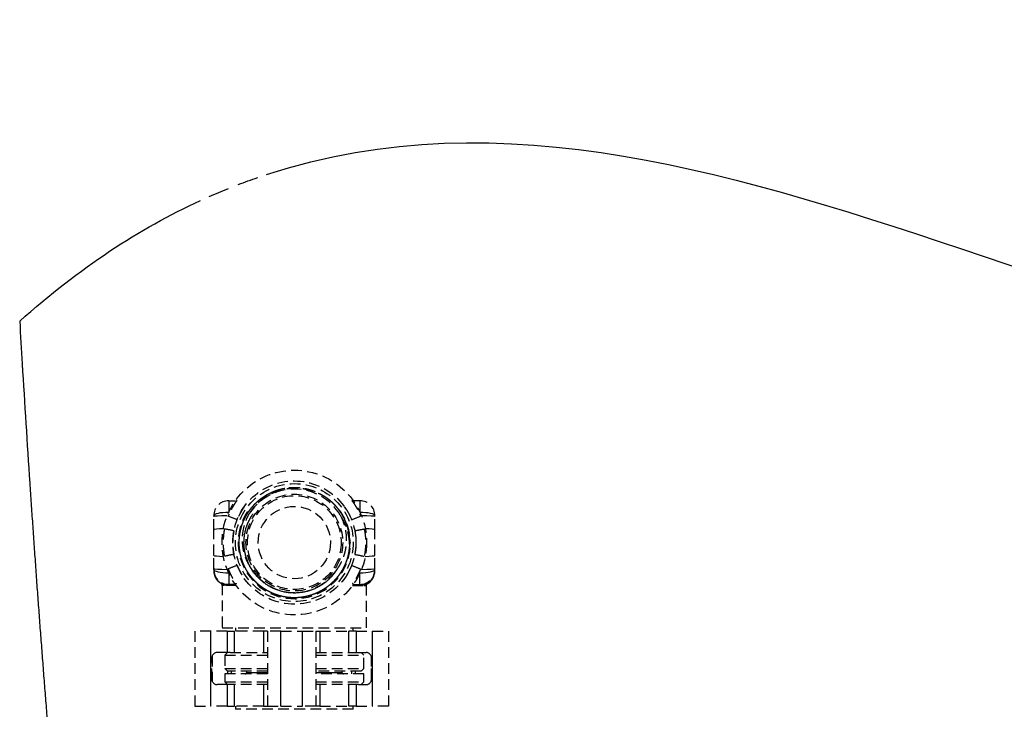
# Model space of a CAD drawing. Units: millimetres. Extents: x 35152 to 38271, y 314 to 2737.
# Drawn here: x 36390 to 36574, y 2130 to 2259 of the extents above; entities that cross this region are included whole.
import ezdxf

# ---------------------------------------------------------------- set-up
doc = ezdxf.new("R2010")
doc.units = ezdxf.units.MM
doc.linetypes.add('DASHED', pattern=[3, 2, -1])
doc.layers.add('1', color=7, linetype='Continuous')

msp = doc.modelspace()

# ---------------------------------------------------------------- linework, layer by layer
at = {"layer": '1', "linetype": 'DASHED'}
for p, q in [((36429.49, 2169.27), (36430.73, 2169.27)), ((36430.87, 2169.13), (36430.87, 2169.13)), ((36453.99, 2169.27), (36452.62, 2169.27)), ((36428.24, 2153.67), (36428.24, 2145.57)), ((36430.87, 2153.47), (36428.49, 2153.47)), ((36430.73, 2153.67), (36429.49, 2153.67)), ((36452.62, 2153.67), (36453.99, 2153.67)), ((36452.62, 2153.47), (36454.99, 2153.47)), ((36455.24, 2145.57), (36455.24, 2153.67)), ((36428.24, 2145.57), (36455.24, 2145.57)), ((36430.74, 2145.57), (36430.74, 2144.97)), ((36452.74, 2144.97), (36452.74, 2145.57)), ((36423.14, 2144.97), (36423.14, 2130.97)), ((36426.14, 2144.97), (36423.14, 2144.97)), ((36429.2, 2144.97), (36426.14, 2144.97)), ((36429.2, 2144.97), (36430.6, 2144.97)), ((36435.97, 2144.97), (36430.6, 2144.97)), ((36436.74, 2144.97), (36435.97, 2144.97)), ((36439.24, 2144.97), (36436.74, 2144.97)), ((36436.74, 2144.97), (36436.74, 2130.97)), ((36439.24, 2144.97), (36443.24, 2144.97)), ((36443.24, 2144.97), (36445.74, 2144.97)), ((36445.74, 2144.97), (36446.52, 2144.97)), ((36445.74, 2144.97), (36445.74, 2130.97)), ((36446.52, 2144.97), (36451.89, 2144.97)), ((36453.28, 2144.97), (36451.89, 2144.97)), ((36453.28, 2144.97), (36456.34, 2144.97)), ((36456.34, 2144.97), (36459.34, 2144.97)), ((36459.34, 2144.97), (36459.34, 2130.97)), ((36426.34, 2135.97), (36426.34, 2139.97)), ((36426.41, 2140.33), (36426.41, 2135.6)), ((36429.2, 2140.97), (36427.34, 2140.97)), ((36429.24, 2140.97), (36428.74, 2140.47)), ((36428.74, 2140.47), (36428.74, 2137.97)), ((36428.74, 2140.47), (36436.74, 2140.47)), ((36429.78, 2140.97), (36429.2, 2140.97)), ((36429.78, 2140.97), (36436.69, 2140.97)), ((36436.74, 2140.97), (36436.69, 2140.97)), ((36445.74, 2140.97), (36453.74, 2140.97)), ((36445.74, 2140.47), (36454.74, 2140.47)), ((36453.74, 2140.97), (36455.14, 2140.97)), ((36454.74, 2140.47), (36454.24, 2140.97)), ((36454.74, 2137.97), (36454.74, 2140.47)), ((36456.08, 2140.33), (36456.08, 2135.6)), ((36456.14, 2135.97), (36456.14, 2139.97)), ((36428.74, 2137.97), (36429.24, 2137.47)), ((36428.74, 2137.97), (36436.75, 2137.97)), ((36445.74, 2137.97), (36454.74, 2137.97)), ((36454.24, 2137.47), (36454.74, 2137.97)), ((36436.75, 2136.97), (36428.74, 2136.97)), ((36428.74, 2136.97), (36428.74, 2135.47)), ((36436.75, 2137.47), (36429.24, 2137.47)), ((36429.34, 2136.97), (36429.34, 2137.47)), ((36430.02, 2136.97), (36430.02, 2137.47)), ((36432.79, 2137.47), (36432.79, 2137.17)), ((36454.24, 2137.47), (36445.74, 2137.47)), ((36454.74, 2136.97), (36445.74, 2136.97)), ((36450.69, 2137.17), (36450.69, 2137.47)), ((36452.46, 2136.97), (36452.46, 2137.47)), ((36453.15, 2136.97), (36453.15, 2137.47)), ((36454.74, 2135.47), (36454.74, 2136.97)), ((36429.2, 2134.97), (36427.34, 2134.97)), ((36428.74, 2135.47), (36436.75, 2135.47)), ((36428.74, 2135.47), (36429.24, 2134.97)), ((36429.78, 2134.97), (36429.2, 2134.97)), ((36436.75, 2134.97), (36429.78, 2134.97)), ((36445.74, 2135.47), (36454.74, 2135.47)), ((36453.74, 2134.97), (36445.74, 2134.97)), ((36453.74, 2134.97), (36455.14, 2134.97)), ((36454.24, 2134.97), (36454.74, 2135.47)), ((36423.14, 2130.97), (36426.14, 2130.97)), ((36429.2, 2130.97), (36426.14, 2130.97)), ((36429.2, 2130.97), (36430.6, 2130.97)), ((36435.97, 2130.97), (36430.6, 2130.97)), ((36430.74, 2130.97), (36430.74, 2130.37)), ((36435.97, 2130.97), (36436.74, 2130.97)), ((36436.74, 2130.97), (36439.24, 2130.97)), ((36439.24, 2130.97), (36443.24, 2130.97)), ((36445.74, 2130.97), (36443.24, 2130.97)), ((36446.52, 2130.97), (36445.74, 2130.97)), ((36446.52, 2130.97), (36451.89, 2130.97)), ((36453.28, 2130.97), (36451.89, 2130.97)), ((36452.74, 2130.37), (36452.74, 2130.97)), ((36453.28, 2130.97), (36456.34, 2130.97)), ((36459.34, 2130.97), (36456.34, 2130.97)), ((36452.74, 2130.37), (36430.74, 2130.37))]:
    msp.add_line(p, q, dxfattribs=at)
at = {"layer": '1', "linetype": 'Continuous'}
for p, q in [((36429.49, 2169.27), (36429.49, 2167.09)), ((36453.99, 2169.27), (36453.99, 2167.09)), ((36429.49, 2155.84), (36429.49, 2153.67)), ((36453.99, 2153.67), (36453.99, 2155.84)), ((36426.14, 2130.97), (36426.14, 2144.97)), ((36429.2, 2144.97), (36429.2, 2140.97)), ((36430.6, 2140.97), (36430.6, 2144.97)), ((36435.97, 2144.97), (36435.97, 2140.97)), ((36439.24, 2130.97), (36439.24, 2144.97)), ((36443.24, 2130.97), (36443.24, 2144.97)), ((36446.52, 2144.97), (36446.52, 2140.97)), ((36451.89, 2140.97), (36451.89, 2144.97)), ((36453.28, 2144.97), (36453.28, 2140.97)), ((36456.34, 2130.97), (36456.34, 2144.97)), ((36436.74, 2137.17), (36432.79, 2137.17)), ((36450.69, 2137.17), (36445.75, 2137.17)), ((36429.2, 2134.97), (36429.2, 2130.97)), ((36430.6, 2130.97), (36430.6, 2134.97)), ((36435.97, 2134.97), (36435.97, 2130.97)), ((36446.52, 2134.97), (36446.52, 2130.97)), ((36451.89, 2130.97), (36451.89, 2134.97)), ((36453.28, 2134.97), (36453.28, 2130.97))]:
    msp.add_line(p, q, dxfattribs=at)
at = {"layer": '1', "linetype": 'DASHED'}
for radius in [13.5, 11.5, 11, 9.03, 8.75, 6.75]:
    msp.add_circle((36441.74, 2161.47), radius, dxfattribs=at)
for centre, radius, start, end in [((36441.74, 2161.47), 9.98, 30.8025, 149.1975), ((36429.49, 2166.47), 2.8, 90, 180), ((36453.99, 2166.47), 2.8, 0, 90), ((36441.74, 2161.47), 10.48, 146.4131, 0), ((36429.49, 2156.47), 2.8, 180, 270), ((36453.99, 2156.47), 2.8, 270, 0), ((36441.74, 2161.47), 9.32, 221.383, 318.617), ((36427.34, 2139.97), 1, 90, 180), ((36455.14, 2139.97), 1, 0, 90), ((36432.59, 2137.17), 0.2, 270, 0), ((36450.89, 2137.17), 0.2, 180, 270), ((36427.34, 2135.97), 1, 180, 270), ((36455.14, 2135.97), 1, 270, 0)]:
    msp.add_arc(centre, radius, start, end, dxfattribs=at)
at = {"layer": '1', "linetype": 'Continuous'}
for centre, major_axis, ratio, start_param, end_param in [((36429.49, 2166.47), (-2.8, 0), 0.224454, 4.712389, 6.283185), ((36429.49, 2166.35), (-2.8, 0), 0.038714, 4.80918, 6.283185), ((36453.99, 2166.47), (2.8, 0), 0.224454, 0, 1.570796), ((36453.99, 2166.35), (2.8, 0), 0.038714, 0, 1.474005), ((36429.49, 2163.86), (-2.8, 0), 0.069003, 5.078711, 6.283185), ((36453.99, 2163.86), (2.8, 0), 0.069003, 0, 1.204475), ((36429.49, 2159.08), (-2.8, 0), 0.069003, 0, 1.204475), ((36453.99, 2159.08), (2.8, 0), 0.069003, 5.078711, 6.283185), ((36429.49, 2156.58), (-2.8, 0), 0.038718, 0, 1.473994), ((36429.49, 2156.47), (-2.8, 0), 0.224482, 0, 1.570796), ((36429.49, 2156.29), (2.8, 0), 0.997616, 3.141593, 4.372552), ((36453.99, 2156.47), (2.8, 0), 0.224482, 4.712389, 6.283185), ((36453.99, 2156.58), (2.8, 0), 0.038718, 4.809191, 6.283185), ((36453.99, 2156.29), (-2.8, 0), 0.997616, 1.910633, 3.141593), ((36428.28, 2153.48), (0.021, 0.199), 0.997221, 4.818753, 5.972703), ((36428.49, 2153.47), (0, 0.2), 0.981481, 4.712389, 5.93667), ((36454.99, 2153.47), (0, 0.2), 0.981481, 0.346516, 1.570796), ((36455.21, 2153.48), (-0.021, 0.199), 0.997221, 0.310483, 1.464432)]:
    msp.add_ellipse(centre, major_axis=major_axis, ratio=ratio, start_param=start_param, end_param=end_param, dxfattribs=at)
at = {"layer": '1', "linetype": 'DASHED'}
for centre, major_axis, start_param, end_param in [((36429.49, 2156.22), (2.8, 0), 3.141593, 4.296171), ((36453.99, 2156.22), (-2.8, 0), 1.987014, 3.141593)]:
    msp.add_ellipse(centre, major_axis=major_axis, ratio=0.99969, start_param=start_param, end_param=end_param, dxfattribs=at)
at = {"layer": '1', "linetype": 'Continuous'}
for points, degree in [([(36436.53, 2230.13), (36524.56, 2259.02), (36616.99, 2171.5), (36703.06, 2197.11)], 3), ([(36431.27, 2228.26), (36432.48, 2228.72), (36433.7, 2229.16), (36434.91, 2229.58)], 3), ([(36425.82, 2226.01), (36427.03, 2226.55), (36428.24, 2227.06), (36429.45, 2227.54)], 3), ([(36390.47, 2202.76), (36401.61, 2212.73), (36412.87, 2220.07), (36424.2, 2225.28)], 3), ([(36431.06, 2165.73), (36429.39, 2166.39)], 1), ([(36452.43, 2165.73), (36454.1, 2166.39)], 1), ([(36430.46, 2163.67), (36428.69, 2164.01)], 1), ([(36453.03, 2163.67), (36454.8, 2164.01)], 1), ([(36430.46, 2159.26), (36428.69, 2158.92)], 1), ([(36453.03, 2159.26), (36454.8, 2158.92)], 1), ([(36431.06, 2157.21), (36429.39, 2156.54)], 1), ([(36452.43, 2157.21), (36454.1, 2156.54)], 1)]:
    msp.add_open_spline(points, degree=degree, dxfattribs=at)
msp.add_open_spline([(36390.47, 2202.76), (36390.62, 2200.1), (36391.21, 2190.04), (36391.89, 2179.35), (36392.47, 2170.67), (36392.6, 2168.77), (36392.73, 2166.86), (36392.86, 2164.96), (36392.99, 2163.06), (36393.12, 2161.16), (36393.26, 2159.26), (36393.39, 2157.36), (36393.53, 2155.47), (36393.66, 2153.58), (36393.8, 2151.69), (36393.94, 2149.8), (36394.08, 2147.91), (36394.22, 2146.03), (36394.36, 2144.15), (36394.51, 2142.27), (36394.65, 2140.39), (36394.79, 2138.51), (36394.94, 2136.63), (36395.08, 2134.76), (36395.23, 2132.89), (36395.38, 2131.02), (36395.53, 2129.15), (36395.68, 2127.29), (36395.83, 2125.42), (36395.98, 2123.56), (36396.13, 2121.7), (36396.29, 2119.84), (36396.44, 2117.98), (36396.6, 2116.13), (36396.75, 2114.28), (36396.91, 2112.43), (36397.07, 2110.58), (36397.23, 2108.73), (36397.39, 2106.88), (36397.55, 2105.04), (36397.71, 2103.2), (36397.87, 2101.36), (36398.04, 2099.52), (36398.2, 2097.69), (36398.37, 2095.85), (36398.53, 2094.02), (36398.7, 2092.19), (36398.87, 2090.36), (36399.04, 2088.53), (36399.21, 2086.71), (36399.38, 2084.89), (36399.55, 2083.07), (36399.72, 2081.25), (36399.89, 2079.43), (36400.07, 2077.61), (36400.24, 2075.8), (36400.42, 2073.99), (36400.59, 2072.18), (36400.77, 2070.37), (36400.95, 2068.56), (36401.13, 2066.76), (36401.31, 2064.96), (36401.49, 2063.16), (36401.67, 2061.36), (36401.85, 2059.56), (36402.03, 2057.77), (36402.22, 2055.98), (36402.4, 2054.18), (36402.59, 2052.4), (36402.77, 2050.61), (36402.96, 2048.82), (36403.15, 2047.04), (36403.33, 2045.26), (36403.52, 2043.48), (36403.71, 2041.7), (36403.9, 2039.92), (36404.1, 2038.15), (36404.29, 2036.38), (36404.48, 2034.61), (36404.67, 2032.84), (36404.87, 2031.07), (36405.06, 2029.31), (36405.26, 2027.55), (36405.46, 2025.78), (36405.65, 2024.03), (36405.85, 2022.27), (36406.05, 2020.51), (36406.25, 2018.76), (36406.45, 2017.01), (36406.65, 2015.26), (36406.86, 2013.51), (36407.06, 2011.77), (36407.26, 2010.02), (36407.47, 2008.28), (36407.67, 2006.54), (36407.88, 2004.8), (36408.08, 2003.06), (36408.29, 2001.33), (36408.5, 1999.6), (36408.64, 1998.44), (36408.71, 1997.87)], degree=3, knots=[0, 0, 0, 0, 0.038758, 0.146956, 0.156254, 0.165544, 0.174825, 0.184097, 0.193361, 0.202616, 0.211862, 0.2211, 0.230329, 0.239549, 0.24876, 0.257963, 0.267158, 0.276343, 0.28552, 0.294688, 0.303848, 0.312998, 0.32214, 0.331274, 0.340399, 0.349515, 0.358622, 0.367721, 0.376811, 0.385892, 0.394965, 0.404028, 0.413084, 0.42213, 0.431168, 0.440197, 0.449218, 0.45823, 0.467233, 0.476227, 0.485213, 0.49419, 0.503158, 0.512118, 0.521069, 0.530012, 0.538945, 0.54787, 0.556786, 0.565694, 0.574593, 0.583483, 0.592365, 0.601238, 0.610102, 0.618957, 0.627804, 0.636642, 0.645472, 0.654292, 0.663104, 0.671908, 0.680703, 0.689489, 0.698266, 0.707034, 0.715794, 0.724546, 0.733288, 0.742022, 0.750747, 0.759464, 0.768172, 0.776871, 0.785561, 0.794243, 0.802916, 0.811581, 0.820236, 0.828883, 0.837522, 0.846151, 0.854772, 0.863385, 0.871988, 0.880583, 0.889169, 0.897747, 0.906316, 0.914876, 0.923427, 0.93197, 0.940504, 0.94903, 0.957547, 0.966055, 0.974554, 0.983045, 0.991527, 1, 1, 1, 1], dxfattribs=at)
at = {"layer": '1', "linetype": 'DASHED'}
for points, weights, knots in [([(36447.97, 2169.67), (36450.54, 2167.71), (36451.54, 2164.65), (36452.57, 2161.47), (36451.54, 2158.28), (36450.5, 2155.1), (36447.8, 2153.14), (36445.09, 2151.17), (36441.74, 2151.17), (36438.4, 2151.17), (36435.69, 2153.14), (36432.99, 2155.1), (36431.95, 2158.28), (36430.92, 2161.47), (36431.95, 2164.65), (36432.99, 2167.83), (36435.69, 2169.8), (36438.4, 2171.76), (36441.74, 2171.76), (36445.09, 2171.76), (36447.8, 2169.8), (36450.5, 2167.83), (36451.54, 2164.65), (36452.57, 2161.47), (36451.54, 2158.28), (36450.5, 2155.1), (36447.8, 2153.14), (36445.09, 2151.17), (36441.74, 2151.17), (36438.4, 2151.17), (36435.69, 2153.14), (36432.99, 2155.1), (36431.95, 2158.28), (36430.92, 2161.47), (36431.95, 2164.65), (36432.99, 2167.83), (36435.69, 2169.8), (36437.61, 2171.19), (36439.94, 2171.6)], [0.996737014839, 0.952746352635, 1, 0.951056516295, 1, 0.951056516295, 1, 0.951056516295, 1, 0.951056516295, 1, 0.951056516295, 1, 0.951056516295, 1, 0.951056516295, 1, 0.951056516295, 1, 0.951056516295, 1, 0.951056516295, 1, 0.951056516295, 1, 0.951056516295, 1, 0.951056516295, 1, 0.951056516295, 1, 0.951056516295, 1, 0.951056516295, 1, 0.951056516295, 1, 0.964867402223, 0.980172547456], [0, 0, 0, 0.051676, 0.051676, 0.1052, 0.1052, 0.158723, 0.158723, 0.212247, 0.212247, 0.265771, 0.265771, 0.319295, 0.319295, 0.372818, 0.372818, 0.426342, 0.426342, 0.479866, 0.479866, 0.53339, 0.53339, 0.586913, 0.586913, 0.640437, 0.640437, 0.693961, 0.693961, 0.747485, 0.747485, 0.801008, 0.801008, 0.854532, 0.854532, 0.908056, 0.908056, 0.96158, 0.96158, 1, 1, 1]), ([(36452.04, 2161.52), (36452.05, 2159.86), (36451.54, 2158.28), (36450.5, 2155.1), (36447.8, 2153.14), (36445.09, 2151.17), (36441.74, 2151.17), (36438.4, 2151.17), (36435.69, 2153.14), (36433.74, 2154.56), (36432.62, 2156.7)], [0.975535079327, 0.975119692192, 1, 0.951056516295, 1, 0.951056516295, 1, 0.951056516295, 1, 0.964171031449, 0.980799096613], [0, 0, 0, 0.119882, 0.119882, 0.355709, 0.355709, 0.591536, 0.591536, 0.827363, 0.827363, 1, 1, 1])]:
    msp.add_rational_spline(points, weights, degree=2, knots=knots, dxfattribs=at)
for points, degree, knots in [([(36433.17, 2166.58), (36433.35, 2166.89), (36433.55, 2167.19), (36433.86, 2167.62), (36433.97, 2167.76), (36434.14, 2167.97), (36434.19, 2168.04), (36434.31, 2168.18), (36434.37, 2168.24), (36434.67, 2168.58), (36434.92, 2168.83), (36435.45, 2169.3), (36435.72, 2169.52), (36436.29, 2169.94), (36436.59, 2170.13), (36436.98, 2170.35), (36437.06, 2170.39), (36437.22, 2170.48), (36437.45, 2170.6), (36437.69, 2170.72), (36438.18, 2170.93), (36438.51, 2171.05), (36439.19, 2171.27), (36439.53, 2171.36), (36439.96, 2171.45), (36440.05, 2171.47), (36440.18, 2171.49), (36440.23, 2171.5), (36440.32, 2171.51), (36440.54, 2171.55), (36440.76, 2171.58), (36441.29, 2171.63), (36441.64, 2171.64), (36442.35, 2171.64), (36442.7, 2171.62), (36443.23, 2171.56), (36443.41, 2171.54), (36443.63, 2171.5), (36443.67, 2171.49), (36443.76, 2171.48), (36443.89, 2171.45), (36444.02, 2171.43), (36444.46, 2171.33), (36445.14, 2171.14), (36445.8, 2170.89), (36446.29, 2170.67), (36446.45, 2170.59), (36446.68, 2170.47), (36446.76, 2170.43), (36446.92, 2170.34), (36447, 2170.3), (36447.39, 2170.07), (36447.68, 2169.88), (36447.97, 2169.67)], 3, [0, 0, 0, 0, 0.0625, 0.0625, 0.09375, 0.09375, 0.109375, 0.109375, 0.125, 0.125, 0.1875, 0.1875, 0.25, 0.25, 0.3125, 0.3125, 0.328125, 0.328125, 0.34375, 0.375, 0.375, 0.4375, 0.4375, 0.5, 0.5, 0.515625, 0.515625, 0.523437, 0.523437, 0.53125, 0.5625, 0.5625, 0.625, 0.625, 0.6875, 0.6875, 0.71875, 0.71875, 0.726562, 0.726562, 0.734375, 0.75, 0.75, 0.8125, 0.875, 0.875, 0.90625, 0.90625, 0.921875, 0.921875, 0.9375, 0.9375, 1, 1, 1, 1]), ([(36431.03, 2169.35), (36431.03, 2169.35), (36430.98, 2169.27), (36430.82, 2169.06), (36430.76, 2168.97), (36430.62, 2168.76), (36430.55, 2168.65), (36430.38, 2168.38), (36430.3, 2168.24), (36430.11, 2167.92), (36430.02, 2167.75), (36429.84, 2167.39), (36429.74, 2167.2), (36429.56, 2166.8), (36429.47, 2166.6), (36429.39, 2166.39)], 3, [0, 0, 0, 0, 0.25, 0.25, 0.375, 0.375, 0.5, 0.5, 0.625, 0.625, 0.75, 0.75, 0.875, 0.875, 1, 1, 1, 1]), ([(36447.97, 2169.67), (36448.15, 2169.54), (36448.31, 2169.41), (36448.56, 2169.21), (36448.64, 2169.14), (36448.8, 2169), (36448.87, 2168.92), (36449.1, 2168.71), (36449.25, 2168.56), (36449.47, 2168.32), (36449.54, 2168.25), (36449.68, 2168.09), (36449.75, 2168.01), (36449.89, 2167.84), (36449.95, 2167.76), (36450.08, 2167.59), (36450.14, 2167.51), (36450.27, 2167.33), (36450.33, 2167.25), (36450.45, 2167.07), (36450.51, 2166.98), (36450.67, 2166.71), (36450.78, 2166.53), (36450.99, 2166.16), (36451.08, 2165.97), (36451.26, 2165.59), (36451.34, 2165.39), (36451.46, 2165.1), (36451.5, 2165), (36451.57, 2164.8), (36451.6, 2164.7), (36451.67, 2164.49), (36451.7, 2164.39), (36451.76, 2164.19), (36451.79, 2164.09), (36451.84, 2163.88), (36451.86, 2163.78), (36451.91, 2163.57), (36451.93, 2163.47), (36451.99, 2163.15), (36452.02, 2162.95), (36452.06, 2162.63), (36452.07, 2162.52), (36452.08, 2162.31), (36452.09, 2162.21), (36452.1, 2162), (36452.11, 2161.89), (36452.11, 2161.73), (36452.11, 2161.68), (36452.11, 2161.57), (36452.11, 2161.52), (36452.1, 2161.44), (36452.1, 2161.41), (36452.1, 2161.36), (36452.1, 2161.33), (36452.09, 2161.29), (36452.09, 2161.28), (36452.09, 2161.25), (36452.09, 2161.24), (36452.09, 2161.22), (36452.09, 2161.22), (36452.08, 2161.2), (36452.08, 2161.2), (36452.08, 2161.19), (36452.08, 2161.19), (36452.08, 2161.18), (36452.08, 2161.18), (36452.08, 2161.18), (36452.08, 2161.18), (36452.08, 2161.18), (36452.08, 2161.18), (36452.07, 2161.18), (36452.07, 2161.18), (36452.07, 2161.18), (36452.07, 2161.18), (36452.07, 2161.18), (36452.07, 2161.18), (36452.07, 2161.19), (36452.07, 2161.19), (36452.07, 2161.19), (36452.07, 2161.2), (36452.07, 2161.2), (36452.06, 2161.21), (36452.06, 2161.22), (36452.06, 2161.24), (36452.06, 2161.26), (36452.06, 2161.31), (36452.05, 2161.33), (36452.05, 2161.41), (36452.05, 2161.47), (36452.04, 2161.52)], 3, [0, 0, 0, 0, 0.0625, 0.0625, 0.09375, 0.09375, 0.125, 0.125, 0.1875, 0.1875, 0.21875, 0.21875, 0.25, 0.25, 0.28125, 0.28125, 0.3125, 0.3125, 0.34375, 0.34375, 0.375, 0.375, 0.4375, 0.4375, 0.5, 0.5, 0.5625, 0.5625, 0.59375, 0.59375, 0.625, 0.625, 0.65625, 0.65625, 0.6875, 0.6875, 0.71875, 0.71875, 0.75, 0.75, 0.8125, 0.8125, 0.84375, 0.84375, 0.875, 0.875, 0.90625, 0.90625, 0.921875, 0.921875, 0.9375, 0.9375, 0.945313, 0.945313, 0.953125, 0.953125, 0.957031, 0.957031, 0.960938, 0.960938, 0.962891, 0.962891, 0.964844, 0.964844, 0.965332, 0.965332, 0.96582, 0.96582, 0.966064, 0.966064, 0.966309, 0.966309, 0.966553, 0.966553, 0.966797, 0.966797, 0.967285, 0.967285, 0.967773, 0.967773, 0.96875, 0.96875, 0.970703, 0.970703, 0.972656, 0.976563, 0.976563, 0.984375, 0.984375, 1, 1, 1, 1]), ([(36452.46, 2169.35), (36452.46, 2169.35), (36452.46, 2169.34), (36452.47, 2169.33), (36452.48, 2169.32), (36452.49, 2169.31), (36452.49, 2169.3), (36452.5, 2169.29), (36452.5, 2169.29), (36452.52, 2169.26), (36452.54, 2169.23), (36452.59, 2169.17), (36452.61, 2169.14), (36452.65, 2169.09), (36452.65, 2169.08), (36452.67, 2169.05), (36452.68, 2169.04), (36452.7, 2169.01), (36452.71, 2168.99), (36452.76, 2168.91), (36452.8, 2168.86), (36452.87, 2168.75), (36452.91, 2168.69), (36452.99, 2168.57), (36453.03, 2168.5), (36453.08, 2168.42), (36453.09, 2168.4), (36453.12, 2168.37), (36453.13, 2168.35), (36453.16, 2168.29), (36453.18, 2168.26), (36453.24, 2168.15), (36453.29, 2168.07), (36453.38, 2167.92), (36453.47, 2167.75), (36453.55, 2167.59), (36453.61, 2167.48), (36453.62, 2167.45), (36453.64, 2167.41), (36453.68, 2167.34), (36453.71, 2167.28), (36453.77, 2167.14), (36453.86, 2166.96), (36453.94, 2166.77), (36454.02, 2166.58), (36454.06, 2166.49), (36454.1, 2166.39)], 3, [0, 0, 0, 0, 0.0625, 0.0625, 0.09375, 0.09375, 0.109375, 0.109375, 0.125, 0.125, 0.1875, 0.1875, 0.25, 0.25, 0.265625, 0.265625, 0.28125, 0.28125, 0.3125, 0.3125, 0.375, 0.375, 0.4375, 0.4375, 0.5, 0.5, 0.515625, 0.515625, 0.53125, 0.53125, 0.5625, 0.5625, 0.625, 0.625, 0.6875, 0.75, 0.75, 0.765625, 0.765625, 0.78125, 0.8125, 0.8125, 0.875, 0.9375, 0.9375, 1, 1, 1, 1]), ([(36432.35, 2168.09), (36432.34, 2168.08), (36432.33, 2168.07), (36432.32, 2168.05), (36432.31, 2168.05), (36432.3, 2168.03), (36432.29, 2168.02), (36432.27, 2167.99), (36432.26, 2167.97), (36432.22, 2167.91), (36432.19, 2167.86), (36432.12, 2167.77), (36432.09, 2167.71), (36432.02, 2167.61), (36431.99, 2167.55), (36431.94, 2167.48), (36431.93, 2167.46), (36431.91, 2167.43), (36431.9, 2167.42), (36431.88, 2167.37), (36431.86, 2167.34), (36431.8, 2167.24), (36431.76, 2167.18), (36431.69, 2167.04), (36431.61, 2166.9), (36431.53, 2166.76), (36431.48, 2166.64), (36431.46, 2166.61), (36431.42, 2166.53), (36431.4, 2166.49), (36431.34, 2166.37), (36431.27, 2166.22), (36431.2, 2166.06), (36431.13, 2165.89), (36431.1, 2165.81), (36431.06, 2165.73)], 3, [0, 0, 0, 0, 0.02302, 0.02302, 0.043374, 0.043374, 0.063728, 0.063728, 0.104435, 0.104435, 0.18585, 0.18585, 0.267265, 0.267265, 0.34868, 0.34868, 0.369034, 0.369034, 0.389388, 0.389388, 0.430095, 0.430095, 0.51151, 0.51151, 0.592925, 0.67434, 0.67434, 0.715048, 0.715048, 0.755755, 0.755755, 0.83717, 0.918585, 0.918585, 1, 1, 1, 1]), ([(36432.06, 2167.63), (36432.09, 2167.68), (36432.11, 2167.72), (36432.23, 2167.93), (36432.31, 2168.05), (36432.38, 2168.13)], 3, [0, 0, 0, 0, 0.218249, 0.218249, 1, 1, 1, 1]), ([(36451.43, 2167.63), (36451.43, 2167.63), (36451.4, 2167.68), (36451.37, 2167.74), (36451.33, 2167.8), (36451.31, 2167.83), (36451.3, 2167.85), (36451.28, 2167.88), (36451.26, 2167.91), (36451.25, 2167.93), (36451.23, 2167.96), (36451.22, 2167.98), (36451.2, 2168), (36451.19, 2168.02), (36451.18, 2168.04), (36451.16, 2168.06), (36451.15, 2168.08), (36451.14, 2168.1), (36451.13, 2168.12), (36451.12, 2168.13), (36451.11, 2168.13)], 3, [0, 0, 0, 0, 0.025341, 0.219252, 0.269079, 0.318693, 0.368111, 0.417348, 0.466421, 0.515346, 0.564139, 0.612817, 0.661395, 0.709889, 0.758316, 0.806692, 0.855032, 0.903353, 0.951671, 1, 1, 1, 1]), ([(36451.14, 2168.09), (36451.19, 2168.03), (36451.24, 2167.95), (36451.36, 2167.78), (36451.43, 2167.68), (36451.57, 2167.45), (36451.64, 2167.32), (36451.8, 2167.05), (36451.88, 2166.9), (36452.04, 2166.59), (36452.12, 2166.42), (36452.28, 2166.08), (36452.35, 2165.91), (36452.43, 2165.73)], 3, [0, 0, 0, 0, 0.166406, 0.166406, 0.333125, 0.333125, 0.499844, 0.499844, 0.666563, 0.666563, 0.833281, 0.833281, 1, 1, 1, 1]), ([(36426.69, 2166.35), (36426.69, 2166.37), (36426.69, 2166.39), (36426.69, 2166.43), (36426.69, 2166.45), (36426.69, 2166.47)], 3, [0, 0, 0, 0, 0.5, 0.5, 1, 1, 1, 1]), ([(36426.69, 2163.86), (36426.69, 2164.27), (36426.69, 2164.69), (36426.69, 2165.52), (36426.69, 2165.93), (36426.69, 2166.35)], 3, [0, 0, 0, 0, 0.5, 0.5, 1, 1, 1, 1]), ([(36433.49, 2156.96), (36433.27, 2157.32), (36433.07, 2157.69), (36432.81, 2158.26), (36432.73, 2158.46), (36432.64, 2158.7), (36432.62, 2158.75), (36432.58, 2158.85), (36432.57, 2158.9), (36432.52, 2159.05), (36432.48, 2159.15), (36432.33, 2159.66), (36432.15, 2160.47), (36432.07, 2161.3), (36432.05, 2161.83), (36432.05, 2161.94), (36432.05, 2162.09), (36432.05, 2162.15), (36432.05, 2162.25), (36432.06, 2162.52), (36432.08, 2162.78), (36432.14, 2163.4), (36432.21, 2163.81), (36432.35, 2164.42), (36432.4, 2164.63), (36432.49, 2164.93), (36432.52, 2165.03), (36432.58, 2165.18), (36432.59, 2165.23), (36432.63, 2165.33), (36432.65, 2165.38), (36432.81, 2165.82), (36432.98, 2166.21), (36433.17, 2166.58)], 3, [0, 0, 0, 0, 0.125, 0.125, 0.1875, 0.1875, 0.203125, 0.203125, 0.21875, 0.21875, 0.25, 0.25, 0.375, 0.5, 0.5, 0.53125, 0.53125, 0.546875, 0.546875, 0.5625, 0.625, 0.625, 0.75, 0.75, 0.8125, 0.8125, 0.84375, 0.84375, 0.859375, 0.859375, 0.875, 0.875, 1, 1, 1, 1]), ([(36450.31, 2166.58), (36450.51, 2166.2), (36450.68, 2165.82), (36450.9, 2165.23), (36450.96, 2165.03), (36451.09, 2164.63), (36451.14, 2164.43), (36451.21, 2164.12), (36451.25, 2163.97), (36451.27, 2163.81), (36451.29, 2163.71), (36451.3, 2163.66), (36451.35, 2163.4), (36451.37, 2163.19), (36451.44, 2162.56), (36451.45, 2162.15), (36451.42, 2161.31), (36451.38, 2160.89), (36451.31, 2160.42), (36451.3, 2160.37), (36451.28, 2160.27), (36451.25, 2160.11), (36451.22, 2159.96), (36451.15, 2159.65), (36451.04, 2159.25), (36450.91, 2158.85), (36450.76, 2158.46), (36450.68, 2158.26), (36450.51, 2157.88), (36450.42, 2157.69), (36450.27, 2157.41), (36450.21, 2157.32), (36450.11, 2157.14), (36450.05, 2157.05), (36450, 2156.96)], 3, [0, 0, 0, 0, 0.125, 0.125, 0.1875, 0.1875, 0.25, 0.25, 0.28125, 0.296875, 0.296875, 0.3125, 0.3125, 0.375, 0.375, 0.5, 0.5, 0.625, 0.625, 0.640625, 0.640625, 0.65625, 0.6875, 0.6875, 0.75, 0.8125, 0.8125, 0.875, 0.875, 0.9375, 0.9375, 0.96875, 0.96875, 1, 1, 1, 1]), ([(36452.04, 2161.52), (36452.01, 2161.97), (36451.95, 2162.42), (36451.82, 2163.08), (36451.77, 2163.3), (36451.7, 2163.58), (36451.68, 2163.63), (36451.65, 2163.74), (36451.6, 2163.9), (36451.52, 2164.17), (36451.44, 2164.38), (36451.36, 2164.59), (36451.32, 2164.7), (36451.19, 2165.01), (36451, 2165.42), (36450.68, 2166.01), (36450.44, 2166.39), (36450.31, 2166.58)], 3, [0, 0, 0, 0, 0.25, 0.25, 0.375, 0.375, 0.40625, 0.40625, 0.4375, 0.5, 0.5625, 0.5625, 0.625, 0.625, 0.75, 0.875, 1, 1, 1, 1]), ([(36456.79, 2166.35), (36456.79, 2166.37), (36456.79, 2166.39), (36456.79, 2166.43), (36456.79, 2166.45), (36456.79, 2166.47)], 3, [0, 0, 0, 0, 0.5, 0.5, 1, 1, 1, 1]), ([(36456.79, 2163.86), (36456.79, 2164.27), (36456.79, 2164.69), (36456.79, 2165.52), (36456.79, 2165.93), (36456.79, 2166.35)], 3, [0, 0, 0, 0, 0.5, 0.5, 1, 1, 1, 1]), ([(36426.69, 2159.08), (36426.69, 2159.27), (36426.69, 2159.47), (36426.69, 2159.87), (36426.69, 2160.07), (36426.69, 2160.67), (36426.69, 2161.47), (36426.69, 2162.26), (36426.69, 2162.86), (36426.69, 2163.06), (36426.69, 2163.46), (36426.69, 2163.66), (36426.69, 2163.86)], 3, [0, 0, 0, 0, 0.125, 0.125, 0.25, 0.25, 0.5, 0.75, 0.75, 0.875, 0.875, 1, 1, 1, 1]), ([(36428.69, 2164.01), (36428.61, 2163.59), (36428.55, 2163.17), (36428.47, 2162.32), (36428.44, 2161.9), (36428.44, 2161.04), (36428.47, 2160.62), (36428.55, 2159.76), (36428.61, 2159.34), (36428.69, 2158.92)], 3, [0, 0, 0, 0, 0.25, 0.25, 0.5, 0.5, 0.75, 0.75, 1, 1, 1, 1]), ([(36430.46, 2163.67), (36430.42, 2163.49), (36430.39, 2163.31), (36430.34, 2162.94), (36430.29, 2162.58), (36430.25, 2162.03), (36430.24, 2161.47), (36430.25, 2161.1), (36430.26, 2160.82), (36430.27, 2160.73), (36430.28, 2160.54), (36430.29, 2160.45), (36430.32, 2160.17), (36430.36, 2159.81), (36430.42, 2159.44), (36430.46, 2159.26)], 3, [0, 0, 0, 0, 0.125, 0.125, 0.25, 0.375, 0.5, 0.625, 0.625, 0.6875, 0.6875, 0.75, 0.75, 0.875, 1, 1, 1, 1]), ([(36453.03, 2163.67), (36453.1, 2163.31), (36453.16, 2162.94), (36453.23, 2162.21), (36453.24, 2161.84), (36453.24, 2161.1), (36453.23, 2160.73), (36453.16, 2159.99), (36453.1, 2159.63), (36453.03, 2159.26)], 3, [0, 0, 0, 0, 0.25, 0.25, 0.5, 0.5, 0.75, 0.75, 1, 1, 1, 1]), ([(36454.8, 2164.01), (36454.84, 2163.8), (36454.88, 2163.59), (36454.94, 2163.17), (36454.99, 2162.75), (36455.03, 2162.11), (36455.05, 2161.47), (36455.04, 2161.04), (36455.02, 2160.72), (36455.02, 2160.61), (36455, 2160.4), (36454.99, 2160.29), (36454.96, 2159.97), (36454.91, 2159.55), (36454.84, 2159.13), (36454.8, 2158.92)], 3, [0, 0, 0, 0, 0.125, 0.125, 0.25, 0.375, 0.5, 0.625, 0.625, 0.6875, 0.6875, 0.75, 0.75, 0.875, 1, 1, 1, 1]), ([(36456.79, 2159.08), (36456.79, 2159.27), (36456.79, 2159.47), (36456.79, 2159.87), (36456.79, 2160.07), (36456.79, 2160.67), (36456.79, 2161.47), (36456.79, 2162.26), (36456.79, 2162.86), (36456.79, 2163.06), (36456.79, 2163.46), (36456.79, 2163.66), (36456.79, 2163.86)], 3, [0, 0, 0, 0, 0.125, 0.125, 0.25, 0.25, 0.5, 0.75, 0.75, 0.875, 0.875, 1, 1, 1, 1]), ([(36426.69, 2156.58), (36426.69, 2157), (36426.69, 2157.41), (36426.69, 2158.24), (36426.69, 2158.66), (36426.69, 2159.08)], 3, [0, 0, 0, 0, 0.5, 0.5, 1, 1, 1, 1]), ([(36456.79, 2156.58), (36456.79, 2157), (36456.79, 2157.41), (36456.79, 2158.24), (36456.79, 2158.66), (36456.79, 2159.08)], 3, [0, 0, 0, 0, 0.5, 0.5, 1, 1, 1, 1]), ([(36426.69, 2156.47), (36426.69, 2156.49), (36426.69, 2156.5), (36426.69, 2156.54), (36426.69, 2156.56), (36426.69, 2156.58)], 3, [0, 0, 0, 0, 0.5, 0.5, 1, 1, 1, 1]), ([(36429.39, 2156.54), (36429.47, 2156.33), (36429.56, 2156.13), (36429.74, 2155.74), (36429.83, 2155.54), (36430.02, 2155.18), (36430.11, 2155.01), (36430.29, 2154.7), (36430.38, 2154.55), (36430.63, 2154.15), (36430.77, 2153.94), (36430.88, 2153.8)], 3, [0, 0, 0, 0, 0.166701, 0.166701, 0.333403, 0.333403, 0.500104, 0.500104, 0.666806, 0.666806, 1, 1, 1, 1]), ([(36431.06, 2157.21), (36431.1, 2157.12), (36431.13, 2157.04), (36431.2, 2156.88), (36431.27, 2156.72), (36431.34, 2156.56), (36431.4, 2156.44), (36431.42, 2156.4), (36431.46, 2156.33), (36431.48, 2156.29), (36431.53, 2156.18), (36431.61, 2156.03), (36431.69, 2155.89), (36431.76, 2155.75), (36431.8, 2155.69), (36431.85, 2155.61), (36431.86, 2155.59), (36431.88, 2155.56), (36431.89, 2155.55), (36431.91, 2155.5), (36431.93, 2155.47), (36431.99, 2155.38), (36432.02, 2155.32), (36432.09, 2155.22), (36432.12, 2155.17), (36432.16, 2155.11), (36432.17, 2155.09), (36432.19, 2155.07), (36432.2, 2155.06), (36432.22, 2155.02), (36432.23, 2155), (36432.28, 2154.94), (36432.3, 2154.9), (36432.33, 2154.86), (36432.34, 2154.85), (36432.35, 2154.84)], 3, [0, 0, 0, 0, 0.081442, 0.081442, 0.162883, 0.244325, 0.244325, 0.285045, 0.285045, 0.325766, 0.325766, 0.407208, 0.488649, 0.488649, 0.570091, 0.570091, 0.590451, 0.590451, 0.610811, 0.610811, 0.651532, 0.651532, 0.732974, 0.732974, 0.814415, 0.814415, 0.834775, 0.834775, 0.855136, 0.855136, 0.895857, 0.895857, 0.977298, 0.977298, 1, 1, 1, 1]), ([(36434.76, 2155.31), (36434.52, 2155.56), (36434.3, 2155.82), (36433.98, 2156.24), (36433.88, 2156.38), (36433.68, 2156.66), (36433.59, 2156.81), (36433.49, 2156.96)], 3, [0, 0, 0, 0, 0.5, 0.5, 0.75, 0.75, 1, 1, 1, 1]), ([(36450, 2156.96), (36449.9, 2156.81), (36449.81, 2156.66), (36449.66, 2156.45), (36449.61, 2156.38), (36449.51, 2156.24), (36449.46, 2156.17), (36449.19, 2155.82), (36448.97, 2155.56), (36448.73, 2155.31)], 3, [0, 0, 0, 0, 0.25, 0.25, 0.375, 0.375, 0.5, 0.5, 1, 1, 1, 1]), ([(36452.43, 2157.21), (36452.35, 2157.03), (36452.28, 2156.85), (36452.12, 2156.51), (36452.04, 2156.34), (36451.88, 2156.03), (36451.8, 2155.89), (36451.65, 2155.61), (36451.57, 2155.49), (36451.35, 2155.14), (36451.23, 2154.96), (36451.14, 2154.84)], 3, [0, 0, 0, 0, 0.166719, 0.166719, 0.333438, 0.333438, 0.500156, 0.500156, 0.666875, 0.666875, 1, 1, 1, 1]), ([(36454.1, 2156.54), (36454.06, 2156.44), (36454.02, 2156.35), (36453.94, 2156.16), (36453.86, 2155.97), (36453.77, 2155.79), (36453.71, 2155.66), (36453.69, 2155.61), (36453.64, 2155.52), (36453.62, 2155.48), (36453.55, 2155.35), (36453.47, 2155.18), (36453.38, 2155.02), (36453.29, 2154.86), (36453.24, 2154.78), (36453.19, 2154.69), (36453.18, 2154.67), (36453.16, 2154.64), (36453.15, 2154.62), (36453.11, 2154.57), (36453.09, 2154.53), (36453.03, 2154.43), (36452.99, 2154.36), (36452.91, 2154.24), (36452.87, 2154.18), (36452.83, 2154.11), (36452.82, 2154.1), (36452.8, 2154.07), (36452.79, 2154.06), (36452.76, 2154.02), (36452.75, 2153.99), (36452.7, 2153.92), (36452.67, 2153.87), (36452.63, 2153.82), (36452.62, 2153.81), (36452.61, 2153.8)], 3, [0, 0, 0, 0, 0.081433, 0.081433, 0.162866, 0.2443, 0.2443, 0.285016, 0.285016, 0.325733, 0.325733, 0.407166, 0.488599, 0.488599, 0.570032, 0.570032, 0.590391, 0.590391, 0.610749, 0.610749, 0.651466, 0.651466, 0.732899, 0.732899, 0.814332, 0.814332, 0.83469, 0.83469, 0.855049, 0.855049, 0.895765, 0.895765, 0.977199, 0.977199, 1, 1, 1, 1]), ([(36456.79, 2156.47), (36456.79, 2156.49), (36456.79, 2156.5), (36456.79, 2156.54), (36456.79, 2156.56), (36456.79, 2156.58)], 3, [0, 0, 0, 0, 0.5, 0.5, 1, 1, 1, 1]), ([(36428.28, 2153.48), (36428.28, 2153.48), (36428.28, 2153.48), (36428.28, 2153.48), (36428.28, 2153.48), (36428.27, 2153.48), (36428.27, 2153.48), (36428.27, 2153.48), (36428.27, 2153.49), (36428.27, 2153.49), (36428.27, 2153.49), (36428.26, 2153.49), (36428.26, 2153.5), (36428.26, 2153.5), (36428.26, 2153.5), (36428.26, 2153.51), (36428.26, 2153.51), (36428.26, 2153.51), (36428.26, 2153.52), (36428.25, 2153.52), (36428.25, 2153.53), (36428.25, 2153.53), (36428.25, 2153.54), (36428.25, 2153.54), (36428.25, 2153.56), (36428.25, 2153.59), (36428.24, 2153.62), (36428.24, 2153.65), (36428.24, 2153.66)], 3, [0, 0, 0, 0, 0.027129, 0.054237, 0.081324, 0.108393, 0.135447, 0.162488, 0.189517, 0.216538, 0.243552, 0.270561, 0.297569, 0.324576, 0.351586, 0.378601, 0.405622, 0.432652, 0.459694, 0.486749, 0.513821, 0.54091, 0.568019, 0.595151, 0.622307, 0.775514, 0.928289, 1, 1, 1, 1]), ([(36428.49, 2153.47), (36428.49, 2153.47), (36428.48, 2153.47), (36428.47, 2153.47), (36428.46, 2153.47), (36428.45, 2153.47), (36428.44, 2153.47), (36428.42, 2153.47), (36428.41, 2153.47), (36428.4, 2153.47), (36428.39, 2153.47), (36428.38, 2153.47), (36428.36, 2153.47), (36428.35, 2153.47), (36428.34, 2153.47), (36428.32, 2153.47), (36428.31, 2153.47), (36428.3, 2153.48), (36428.29, 2153.48), (36428.28, 2153.48), (36428.28, 2153.48)], 3, [0, 0, 0, 0, 0.036408, 0.074626, 0.114653, 0.15649, 0.200138, 0.245594, 0.292861, 0.341938, 0.392824, 0.445521, 0.500027, 0.571452, 0.642876, 0.714301, 0.785726, 0.85715, 0.928575, 1, 1, 1, 1]), ([(36428.56, 2153.65), (36428.51, 2153.65), (36428.47, 2153.65), (36428.41, 2153.66), (36428.38, 2153.66), (36428.36, 2153.66)], 3, [0, 0, 0, 0, 0.5, 0.5, 1, 1, 1, 1]), ([(36429.49, 2153.67), (36429.39, 2153.67), (36429.29, 2153.67), (36429.11, 2153.66), (36429.02, 2153.66), (36428.9, 2153.66), (36428.87, 2153.66), (36428.79, 2153.66), (36428.73, 2153.66), (36428.67, 2153.66), (36428.61, 2153.66), (36428.59, 2153.65), (36428.56, 2153.65)], 3, [0, 0, 0, 0, 0.25, 0.25, 0.5, 0.5, 0.625, 0.625, 0.75, 0.875, 0.875, 1, 1, 1, 1]), ([(36453.99, 2153.67), (36454.1, 2153.67), (36454.2, 2153.67), (36454.38, 2153.66), (36454.47, 2153.66), (36454.59, 2153.66), (36454.62, 2153.66), (36454.69, 2153.66), (36454.76, 2153.66), (36454.82, 2153.66), (36454.88, 2153.66), (36454.9, 2153.65), (36454.93, 2153.65)], 3, [0, 0, 0, 0, 0.25, 0.25, 0.5, 0.5, 0.625, 0.625, 0.75, 0.875, 0.875, 1, 1, 1, 1]), ([(36454.8, 2153.47), (36454.82, 2153.47), (36454.85, 2153.47), (36454.88, 2153.47), (36454.89, 2153.47), (36454.91, 2153.47), (36454.92, 2153.47), (36454.96, 2153.47), (36454.99, 2153.48), (36455.01, 2153.48)], 3, [0, 0, 0, 0, 0.25, 0.25, 0.375, 0.375, 0.5, 0.5, 1, 1, 1, 1]), ([(36454.93, 2153.65), (36454.98, 2153.65), (36455.02, 2153.65), (36455.08, 2153.66), (36455.11, 2153.66), (36455.13, 2153.66)], 3, [0, 0, 0, 0, 0.5, 0.5, 1, 1, 1, 1]), ([(36455.01, 2153.48), (36455.02, 2153.48), (36455.03, 2153.49), (36455.04, 2153.52), (36455.04, 2153.55), (36455.04, 2153.56), (36455.04, 2153.58), (36455.04, 2153.6), (36455.04, 2153.63), (36455.04, 2153.66), (36455.04, 2153.69)], 3, [0, 0, 0, 0, 0.262915, 0.525831, 0.525831, 0.657289, 0.657289, 0.788746, 0.788746, 1, 1, 1, 1]), ([(36455.21, 2153.48), (36455.22, 2153.48), (36455.23, 2153.5), (36455.24, 2153.58), (36455.24, 2153.61), (36455.24, 2153.66)], 3, [0, 0, 0, 0, 0.619866, 0.619866, 1, 1, 1, 1]), ([(36441.41, 2151.1), (36441.41, 2151.09), (36441.41, 2151.09), (36441.41, 2151.14), (36441.42, 2151.17)], 2, [0, 0, 0, 0.117546, 0.558773, 1, 1, 1])]:
    msp.add_open_spline(points, degree=degree, knots=knots, dxfattribs=at)
for points, degree in [([(36452.74, 2169.29), (36452.66, 2169.41), (36452.62, 2169.47), (36452.62, 2169.47)], 3), ([(36428.69, 2153.47), (36428.59, 2153.47), (36428.52, 2153.47), (36428.48, 2153.48)], 3), ([(36454.99, 2153.47), (36455.1, 2153.47), (36455.17, 2153.47), (36455.21, 2153.48)], 3), ([(36441.42, 2151.17), (36441.42, 2151.19)], 1)]:
    msp.add_open_spline(points, degree=degree, dxfattribs=at)
at = {"layer": '1', "linetype": 'Continuous'}
msp.add_rational_spline([(36450, 2156.96), (36448.98, 2155.1), (36447.27, 2153.86), (36444.8, 2152.06), (36441.74, 2152.06), (36438.69, 2152.06), (36436.22, 2153.86), (36433.75, 2155.65), (36432.8, 2158.56), (36431.86, 2161.47), (36432.8, 2164.37), (36433.23, 2165.68), (36434.01, 2166.82)], [0.979553921447, 0.965602786217, 1, 0.951056516295, 1, 0.951056516295, 1, 0.951056516295, 1, 0.951056516295, 1, 0.977308761052, 0.975657803098], degree=2, knots=[0, 0, 0, 0.136031, 0.136031, 0.329589, 0.329589, 0.523147, 0.523147, 0.716705, 0.716705, 0.910262, 0.910262, 1, 1, 1], dxfattribs=at)

doc.saveas('drawing.dxf')
